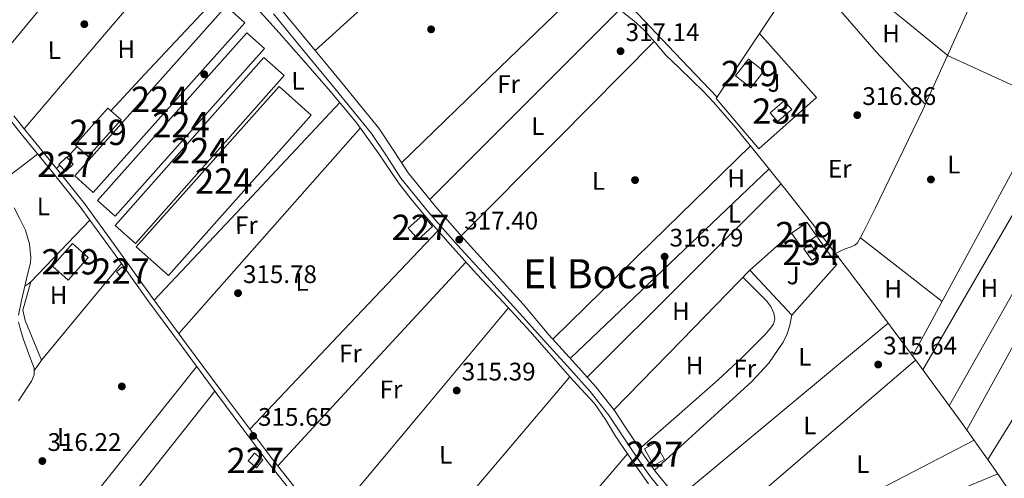
# Model space of a CAD drawing. Units: metres. Extents: x 573680 to 580614, y 4691809 to 4696511.
# Drawn here: x 575391 to 575780, y 4696015 to 4696196 of the extents above; entities that cross this region are included whole.
import ezdxf
from ezdxf.enums import TextEntityAlignment as Align

# ---------------------------------------------------------------- set-up
doc = ezdxf.new("R2010")
doc.units = ezdxf.units.M
doc.header["$MEASUREMENT"] = 0
doc.linetypes.add('DGN Style 3', pattern=[121.64348, 86.8882, -34.75528])
for name, color, linetype, lineweight in [('Nivel 13', 7, 'Continuous', 0), ('Nivel 15', 7, 'Continuous', 0), ('Nivel 16', 7, 'Continuous', 0), ('Nivel 17', 7, 'Continuous', 0), ('Nivel 21', 7, 'Continuous', 0), ('Nivel 26', 7, 'Continuous', 0), ('Nivel 36', 7, 'Continuous', 0), ('Nivel 37', 7, 'Continuous', 0), ('Nivel 41', 7, 'Continuous', 0), ('Nivel 45', 7, 'Continuous', 0), ('Nivel 48', 7, 'Continuous', 0), ('Nivel 52', 7, 'Continuous', 0), ('Nivel 7', 7, 'Continuous', 0)]:
    doc.layers.add(name, color=color, linetype=linetype, lineweight=lineweight)
doc.styles.add('Style-Arial', font='txt')
doc.styles.add('Style-Arial Narrow', font='txt')
doc.styles.add('Style-Times New Roman', font='txt')

# ---------------------------------------------------------------- blocks, each defined once
blk = doc.blocks.new('5PATER_4')
at = {"layer": 'Nivel 7', "linetype": 'Continuous', "lineweight": 0}
h = blk.add_hatch(color=51, dxfattribs=at)
edge = h.paths.add_edge_path()
edge.add_ellipse((0.004228025674819946, -0.002056095749139786), major_axis=(-1.093049073550475, -1.113350520110049), ratio=0.9994222409660319, start_angle=0, end_angle=360)
blk = doc.blocks.new('5PERFI_3')
at = {"layer": 'Nivel 17', "linetype": 'Continuous', "lineweight": 0}
h = blk.add_hatch(color=7, dxfattribs=at)
edge = h.paths.add_edge_path()
edge.add_arc((5.299597978591919e-05, 0.004435114562511444), 1.559999998731254, 315.1382052320711, 675.1382052320711)
blk = doc.blocks.new('5PATER_3')
at = {"layer": 'Nivel 7', "linetype": 'Continuous', "lineweight": 0}
h = blk.add_hatch(color=51, dxfattribs=at)
edge = h.paths.add_edge_path()
edge.add_ellipse((0.002102099359035492, 0.001674056053161621), major_axis=(-1.087196278330859, -1.119066497159124), ratio=0.9994222765909092, start_angle=0, end_angle=360)
blk = doc.blocks.new('5PERFI_5')
at = {"layer": 'Nivel 17', "linetype": 'Continuous', "lineweight": 0}
h = blk.add_hatch(color=7, dxfattribs=at)
edge = h.paths.add_edge_path()
edge.add_arc((-0.0003431960940361023, -0.002132944762706757), 1.559999999766158, 315.0000000018422, 675.0000000018422)

msp = doc.modelspace()

# ---------------------------------------------------------------- linework, layer by layer
at = {"layer": 'Nivel 13', "color": 4, "linetype": 'Continuous', "lineweight": 0, "flags": 128}
for points, elevation in [([(575794.1000000015, 4695987.960000001), (575793.3099999987, 4695991.48), (575791.7899999991, 4695995.100000001), (575789.8500000015, 4695998.460000001), (575776.7600000016, 4696017.789999999), (575763.2899999991, 4696036.789999999), (575747.3399999999, 4696058.460000001), (575731.2899999991, 4696080.059999999), (575718.2899999991, 4696097.32), (575713.5700000003, 4696103.5)], 315.7), ([(575608.7199999988, 4696054.809999999), (575572.7899999991, 4696012.420000002), (575538.879999999, 4695972.41)], 315.53)]:
    msp.add_lwpolyline(points, dxfattribs=dict(at, elevation=elevation))
at = {"layer": 'Nivel 13', "color": 4, "linetype": 'Continuous', "lineweight": 0}
for points in [[(575793.7699999996, 4696264.93, 316.05), (575779.8200000003, 4696232.359999999, 316.2), (575765.879999999, 4696199.800000001, 316.33), (575747.9699999988, 4696160.300000001, 316.35), (575729.1400000006, 4696121.210000001, 316.33), (575726.8200000003, 4696116.530000001, 316.33), (575724.4699999988, 4696111.859999999, 316.33), (575723.4100000001, 4696109.760000002, 316.33), (575722.2300000004, 4696107.699999999, 316.33), (575721.120000001, 4696106.760000002, 316.33), (575719.7300000004, 4696106.170000002, 316.33), (575717.3000000007, 4696105.399999999, 316.33), (575715.4400000013, 4696104.449999999, 316.05), (575713.5700000003, 4696103.5, 315.7)], [(575437.1999999993, 4696246.120000001, 317), (575409.1999999993, 4696212.039999999, 316.65), (575381.2100000009, 4696177.960000001, 316.3), (575377.6700000018, 4696173.940000001, 316.26), (575374.1000000015, 4696169.830000002, 316.24), (575373.0500000007, 4696167.940000001, 316.24), (575373, 4696167.710000001, 316.24)], [(575437.1999999993, 4696246.120000001, 317), (575439.9499999993, 4696245.48, 317), (575446.2899999991, 4696239.98, 317), (575454.8399999999, 4696232.550000001, 317), (575463, 4696224.739999998, 317), (575473.7100000009, 4696213.199999999, 316.97), (575484.25, 4696201.510000002, 316.88), (575493.8900000006, 4696190.640000001, 316.53), (575503.5100000016, 4696179.75, 316.24), (575514.1900000013, 4696167.469999999, 316.24), (575524.629999999, 4696154.98, 316.24), (575532.9600000009, 4696143.280000001, 316.24), (575541.0799999982, 4696131.43, 316.24), (575546, 4696125.010000002, 316.24), (575551.129999999, 4696118.760000002, 316.24), (575561.4100000001, 4696107.030000001, 316.24), (575571.8599999994, 4696095.460000001, 316.24), (575582.5199999996, 4696084.129999999, 316.01), (575593.0399999991, 4696072.68, 315.72), (575600.4699999988, 4696064.199999999, 315.63), (575607.8900000006, 4696055.719999999, 315.53), (575608.7199999988, 4696054.809999999, 315.53)], [(575629.5399999991, 4696198.800000001, 315.75), (575633.870000001, 4696195.330000002, 315.75), (575638.0599999987, 4696191.760000002, 315.75), (575642.3399999999, 4696186.800000001, 315.75), (575646.629999999, 4696181.84, 315.75)], [(575646.629999999, 4696181.84, 315.75), (575651.8099999987, 4696176.84, 315.72), (575656.9899999984, 4696171.830000002, 315.7), (575661.2800000012, 4696167.640000001, 315.7), (575665.4400000013, 4696163.32, 315.7), (575674.2100000009, 4696153.190000001, 315.7), (575682.6499999985, 4696142.780000001, 315.7), (575694, 4696128.690000001, 315.7), (575705.1799999997, 4696114.489999998, 315.7), (575713.5700000003, 4696103.5, 315.7)], [(575389.2699999996, 4696121.510000002, 315.98), (575391.5100000016, 4696117.140000001, 315.98), (575393.75, 4696112.68, 315.98), (575395.3200000003, 4696107.379999999, 315.98), (575395.8599999994, 4696101.93, 315.98), (575395.7300000004, 4696099.82, 315.98), (575394.620000001, 4696095.210000001, 315.98), (575393.4899999984, 4696090.600000001, 315.98), (575392.1999999993, 4696084.879999999, 315.98), (575391.0599999987, 4696079.149999999, 315.98)], [(575391.0399999991, 4696076.48, 315.98), (575391.6400000006, 4696073.830000002, 315.98), (575393.0300000012, 4696069.48, 315.98), (575394.5199999996, 4696065.190000001, 315.98), (575395.9299999997, 4696061.699999999, 315.98), (575397.2699999996, 4696058.219999999, 315.98), (575397.25, 4696055.59, 315.98), (575396.120000001, 4696053.030000001, 315.98), (575390.9899999984, 4696045.300000001, 315.98)], [(575608.7199999988, 4696054.809999999, 315.53), (575613.1400000006, 4696049.960000001, 315.53), (575618.3900000006, 4696044.199999999, 315.53), (575622.7800000012, 4696037.98, 315.53), (575626.7100000009, 4696031.399999999, 315.53), (575627.6400000006, 4696029.989999998, 315.53), (575628.5599999987, 4696028.580000002, 315.53), (575634.120000001, 4696020.559999999, 315.55), (575639.6700000018, 4696012.539999999, 315.56)]]:
    msp.add_polyline3d(points, dxfattribs=at)
at = {"layer": 'Nivel 15', "color": 7, "linetype": 'Continuous', "lineweight": 0, "extrusion": (0.001482683401949618, 0.001659788004326447, 0.9999975233737883), "elevation": 8965.70791728948, "flags": 128}
msp.add_lwpolyline([(575412.1060834117, 4696125.707509458), (575471.9262993671, 4696192.777585216), (575479.236291334, 4696186.247576222), (575419.4160605483, 4696119.187483851), (575412.1060834117, 4696125.707509458)], dxfattribs=at)
at = {"layer": 'Nivel 15', "color": 7, "linetype": 'Continuous', "lineweight": 0, "extrusion": (-0.0004499229411487138, -0.0005058907383513811, 0.9999997708219278), "elevation": -2316.781570348744, "flags": 128}
msp.add_lwpolyline([(575422.314761959, 4696123.818890475), (575481.2147829905, 4696190.038898952), (575488.1747822873, 4696183.848898157), (575429.2647612579, 4696117.638889685), (575422.314761959, 4696123.818890475)], dxfattribs=at)
at = {"layer": 'Nivel 15', "color": 7, "linetype": 'Continuous', "lineweight": 0, "elevation": 317.84, "flags": 128}
msp.add_lwpolyline([(575429.1999999993, 4696114.539999999), (575487.9100000001, 4696180.859999999), (575495.9600000009, 4696173.739999998), (575437.2600000016, 4696107.41), (575429.1999999993, 4696114.539999999)], dxfattribs=at)
at = {"layer": 'Nivel 15', "color": 51, "linetype": 'Continuous', "lineweight": 13, "flags": 128}
for points, elevation in [([(575674.1000000015, 4696173.620000001), (575679.2399999984, 4696180.219999999), (575685.2399999984, 4696175.539999999), (575680.1000000015, 4696168.949999999), (575674.1000000015, 4696173.620000001)], 321.19), ([(575404.4200000018, 4696098.489999998), (575412.2800000012, 4696107.420000002), (575418.5, 4696101.949999999), (575410.6400000006, 4696093.02), (575404.4200000018, 4696098.489999998)], 318.48)]:
    msp.add_lwpolyline(points, dxfattribs=dict(at, elevation=elevation))
at = {"layer": 'Nivel 15', "color": 7, "linetype": 'Continuous', "lineweight": 0, "extrusion": (0.002168379825742019, -0.002875215867997721, 0.9999935156102984), "elevation": -11936.65370414996, "flags": 128}
msp.add_lwpolyline([(575435.477839917, 4696091.180562925), (575491.8475772887, 4696154.560824901), (575504.5376775563, 4696143.270778175), (575448.1779401638, 4696079.890516255), (575435.477839917, 4696091.180562925)], dxfattribs=at)
at = {"layer": 'Nivel 15', "color": 4, "linetype": 'Continuous', "lineweight": 0, "flags": 128}
for points, elevation in [([(575687.8000000007, 4696159.100000001), (575693.3399999999, 4696163.800000001), (575696.25, 4696160.379999999), (575690.6999999993, 4696155.670000002), (575687.8000000007, 4696159.100000001)], 319.46), ([(575701.0399999991, 4696105.34), (575704.2899999991, 4696100.710000001), (575706.8599999994, 4696102.52), (575703.620000001, 4696107.149999999), (575701.0399999991, 4696105.34)], 317.93)]:
    msp.add_lwpolyline(points, dxfattribs=dict(at, elevation=elevation))
at = {"layer": 'Nivel 15', "color": 51, "linetype": 'Continuous', "lineweight": 13, "extrusion": (0.002059009462330531, 0.002303600219194848, 0.9999952269416411), "elevation": 12322.00399898006, "flags": 128}
msp.add_lwpolyline([(575411.5230575502, 4696130.485227283), (575424.4531536847, 4696144.965265755), (575429.633142706, 4696140.33525347), (575416.6930465922, 4696125.85521505), (575411.5230575502, 4696130.485227283)], dxfattribs=at)
at = {"layer": 'Nivel 15', "color": 1, "linetype": 'Continuous', "lineweight": 0, "extrusion": (0.01189479503794801, 0.01526446111235874, 0.9998127375053563), "elevation": 78846.98285877256, "flags": 128}
msp.add_lwpolyline([(575362.4220611863, 4695482.107688887), (575365.412801303, 4695485.018027967), (575368.0624948218, 4695482.297711028), (575365.0717547052, 4695479.387371948), (575362.4220611863, 4695482.107688887)], dxfattribs=at)
at = {"layer": 'Nivel 15', "color": 1, "linetype": 'Continuous', "lineweight": 0, "flags": 128}
for points, elevation in [([(575544.8500000015, 4696113.510000002), (575550.5799999982, 4696118.59), (575554.5199999996, 4696114.149999999), (575548.7899999991, 4696109.07), (575544.8500000015, 4696113.510000002)], 318.41), ([(575429.6999999993, 4696096.32), (575431.8999999985, 4696098.300000001), (575433.2800000012, 4696096.760000002), (575431.0799999982, 4696094.780000001), (575429.6999999993, 4696096.32)], 317.77), ([(575641.8399999999, 4696019.77), (575638.1600000001, 4696026.350000001), (575642.4200000018, 4696028.73), (575646.1000000015, 4696022.149999999), (575641.8399999999, 4696019.77)], 318.57), ([(575481.6700000018, 4696021.559999999), (575484.1400000006, 4696024.609999999), (575487.4299999997, 4696021.949999999), (575484.9600000009, 4696018.899999999), (575481.6700000018, 4696021.559999999)], 317.9)]:
    msp.add_lwpolyline(points, dxfattribs=dict(at, elevation=elevation))
at = {"layer": 'Nivel 15', "color": 51, "linetype": 'Continuous', "lineweight": 13, "extrusion": (0.007650554727357083, 0.005330895007762938, 0.9999565243403234), "elevation": 29758.70892939417, "flags": 128}
msp.add_lwpolyline([(575676.9441751838, 4696019.566700071), (575683.1045304462, 4696023.856761031), (575686.8044221625, 4696018.546685576), (575680.6440668963, 4696014.256624617), (575676.9441751838, 4696019.566700071)], dxfattribs=at)
at = {"layer": 'Nivel 16', "color": 1, "linetype": 'Continuous', "lineweight": 13, "extrusion": (-0.001217712087686603, -0.001834324259476953, 0.9999975762129539), "elevation": -8997.153603450757, "flags": 128}
msp.add_lwpolyline([(575683.4806567393, 4696181.837037846), (575696.0407083146, 4696200.757069677)], dxfattribs=at)
at = {"layer": 'Nivel 16', "color": 1, "linetype": 'Continuous', "lineweight": 13}
for points in [[(575683.5199999996, 4696190.440000001, 318.2), (575706.1000000015, 4696165.18, 318.05), (575683.25, 4696144.82, 318.05), (575666.4200000018, 4696164.66, 318.25), (575683.5199999996, 4696190.440000001, 318.2)], [(575431.629999999, 4696099.559999999, 316.13), (575400.129999999, 4696061.370000001, 316.56), (575393.6000000015, 4696077.050000001, 316.24), (575392.7699999996, 4696081.080000002, 316.3), (575395.8399999999, 4696092.280000001, 316.36), (575419.2100000009, 4696116.670000002, 316.16), (575431.629999999, 4696099.559999999, 316.13)], [(575706.1000000015, 4696110.460000001, 319.78), (575714.1000000015, 4696099.129999999, 317.22), (575696.3000000007, 4696079.16, 316.58), (575679.7899999991, 4696096.890000001, 316.9), (575696.2399999984, 4696111.48, 319.85)]]:
    msp.add_polyline3d(points, dxfattribs=at)
at = {"layer": 'Nivel 21', "color": 7, "linetype": 'Continuous', "lineweight": 0}
for points in [[(575491.6499999985, 4696198.109999999, 316.29), (575503.5599999987, 4696183.739999998, 316.32), (575515.3900000006, 4696169.309999999, 316.42), (575522.9299999997, 4696160.100000001, 316.53), (575530.4299999997, 4696150.879999999, 316.61), (575536.25, 4696142.100000001, 316.62), (575542.0199999996, 4696133.280000001, 316.61), (575552.9200000018, 4696119.850000001, 316.67), (575564.2899999991, 4696106.84, 316.55), (575576, 4696094.010000002, 316.2), (575587.7100000009, 4696081.18, 315.84), (575598.3299999982, 4696069.449999999, 316.31), (575608.9499999993, 4696057.719999999, 316.77), (575616.7199999988, 4696048.98, 316.78), (575623.9899999984, 4696039.800000001, 316.58), (575627.9400000013, 4696033.91, 316.55), (575631.8000000007, 4696027.960000001, 316.52), (575635.8900000006, 4696021.870000001, 316.49), (575640.120000001, 4696015.870000001, 316.45), (575647.120000001, 4696007.18, 316.41)], [(575419.2100000009, 4696116.670000002, 316.16), (575415.3599999994, 4696121.949999999, 316.16), (575403.8399999999, 4696136.460000001, 316.2), (575392.129999999, 4696150.809999999, 316.23), (575387.5199999996, 4696156.539999999, 316.23), (575382.7800000012, 4696162.210000001, 316.23), (575381.0300000012, 4696163.640000001, 316.26), (575378.9100000001, 4696164.57, 316.34), (575374.2699999996, 4696165.469999999, 316.42), (575370.9499999993, 4696165.809999999, 316.27), (575367.620000001, 4696165.920000002, 316.1), (575363.3299999982, 4696165.780000001, 316), (575359.0399999991, 4696165.66, 315.91), (575351.7399999984, 4696165.670000002, 315.78), (575344.4499999993, 4696166.050000001, 315.72), (575331.6900000013, 4696167.91, 315.78), (575319.1700000018, 4696170.91, 315.84), (575313.120000001, 4696172.609999999, 315.84), (575307.0700000003, 4696174.300000001, 315.84), (575305.0199999996, 4696174.460000001, 315.94), (575302.9800000004, 4696174.620000001, 316.04), (575302.3399999999, 4696173.66, 316.55), (575301.3000000007, 4696171.859999999, 316.77)], [(575431.629999999, 4696099.559999999, 316.12), (575442.1099999994, 4696084.890000001, 316.1), (575455.6999999993, 4696066.449999999, 316.02), (575469.3099999987, 4696048.030000001, 315.97), (575479.1600000001, 4696034.82, 316), (575489.0899999999, 4696021.66, 316.04), (575498.6900000013, 4696009.559999999, 316.07), (575509.0599999987, 4695998.109999999, 316.1), (575518.8299999982, 4695988.870000001, 316.04), (575528.6400000006, 4695979.68, 316.04), (575534.3000000007, 4695974.010000002, 316.13), (575539.9699999988, 4695968.350000001, 316.23)]]:
    msp.add_polyline3d(points, dxfattribs=at)
at = {"layer": 'Nivel 21', "color": 7, "linetype": 'DGN Style 3', "lineweight": 0}
for points in [[(575649.2899999991, 4696008.969999999, 316.41), (575642.3599999994, 4696017.559999999, 316.45), (575638.2100000009, 4696023.460000001, 316.49), (575634.1400000006, 4696029.510000002, 316.52), (575630.2899999991, 4696035.460000001, 316.55), (575626.2600000016, 4696041.460000001, 316.58), (575618.879999999, 4696050.780000001, 316.78), (575611.0399999991, 4696059.600000001, 316.77), (575600.4200000018, 4696071.34, 316.31), (575590.3099999987, 4696083.550000001, 315.84), (575578.6000000015, 4696096.379999999, 316.2), (575566.9100000001, 4696109.190000001, 316.55), (575555.6099999994, 4696122.120000001, 316.67), (575544.8599999994, 4696135.350000001, 316.61), (575539.1900000013, 4696144.030000001, 316.62), (575533.2699999996, 4696152.960000001, 316.61), (575525.6499999985, 4696162.330000002, 316.53), (575518.1099999994, 4696171.539999999, 316.42), (575506.2699999996, 4696185.98, 316.32), (575494.2899999991, 4696200.43, 316.29)], [(575500.2899999991, 4696010.920000002, 316.07), (575490.75, 4696022.949999999, 316.04), (575480.8500000015, 4696036.080000002, 316), (575471, 4696049.280000001, 315.97), (575457.3900000006, 4696067.699999999, 316.02), (575443.8099999987, 4696086.129999999, 316.1), (575430.5300000012, 4696104.719999999, 316.13), (575417.0300000012, 4696123.219999999, 316.16), (575405.4800000004, 4696137.77, 316.2), (575393.7600000016, 4696152.140000001, 316.23), (575389.1499999985, 4696157.870000001, 316.23)]]:
    msp.add_polyline3d(points, dxfattribs=at)
at = {"layer": 'Nivel 36', "color": 92, "linetype": 'Continuous', "lineweight": 0, "extrusion": (0.02278805648880458, -0.01548738119822797, 0.9996203506857411), "elevation": -59298.91277822346, "flags": 128}
msp.add_lwpolyline([(4207828.71438634, 2162876.328951724), (4207740.832193621, 2162861.743678341), (4207653.825254474, 2162847.293746293), (4207600.147995796, 2162858.443223832), (4207547.196076285, 2162869.433090433)], dxfattribs=at)
at = {"layer": 'Nivel 36', "color": 92, "linetype": 'Continuous', "lineweight": 0, "extrusion": (0.002107826102843052, 0.001915191682669806, 0.9999959445467461), "elevation": 10523.49175955864, "flags": 128}
msp.add_lwpolyline([(575589.3552423604, 4696247.718326479), (575547.7749974765, 4696209.938257191), (575506.1947525926, 4696172.1581879)], dxfattribs=at)
at = {"layer": 'Nivel 36', "color": 92, "linetype": 'Continuous', "lineweight": 0, "extrusion": (-0.2864236032237167, 0.2820015306857983, 0.9156618678350704), "elevation": 1159832.998271273, "flags": 128}
msp.add_lwpolyline([(-3750173.859285127, -2641373.34546396), (-3750146.132787101, -2641374.338291343), (-3750112.599742875, -2641375.186491575), (-3750087.290461566, -2641375.021373158), (-3750061.986325841, -2641374.589401539)], dxfattribs=at)
at = {"layer": 'Nivel 36', "color": 92, "linetype": 'Continuous', "lineweight": 0, "extrusion": (-0.6073629379419002, 0.5120747242626932, 0.6073629379422737), "elevation": 2055500.69389266, "flags": 128}
msp.add_lwpolyline([(-3961249.373003982, -1571097.9894206), (-3961299.563440282, -1571097.498499176), (-3961349.747430727, -1571097.02016548)], dxfattribs=at)
at = {"layer": 'Nivel 36', "color": 92, "linetype": 'Continuous', "lineweight": 0, "extrusion": (-0.003509982898220745, -0.006492276805923338, 0.999972764810087), "elevation": -32193.30088591224, "flags": 128}
msp.add_lwpolyline([(575741.5413873941, 4695952.939627711), (575782.783379782, 4696029.221235346), (575824.0253721662, 4696105.502842989)], dxfattribs=at)
at = {"layer": 'Nivel 36', "color": 92, "linetype": 'Continuous', "lineweight": 0, "extrusion": (-0.4330932925721754, 0.3965721349950533, 0.8094200032581709), "elevation": 1613408.509670156, "flags": 128}
msp.add_lwpolyline([(-3852107.748940207, -2223333.855781674), (-3852127.247180179, -2223333.617374299), (-3852178.057711117, -2223332.97026857)], dxfattribs=at)
at = {"layer": 'Nivel 36', "color": 92, "linetype": 'Continuous', "lineweight": 0, "extrusion": (-0.06302831675079601, -0.1263933930099573, 0.9899758287407788), "elevation": -629542.2155866933, "flags": 128}
msp.add_lwpolyline([(-1580509.69455005, 4414917.6949719), (-1580489.127600444, 4414913.064189274), (-1580468.261108508, 4414908.348971579), (-1580446.324531125, 4414909.048307806), (-1580424.083829595, 4414909.765032228)], dxfattribs=at)
at = {"layer": 'Nivel 36', "color": 92, "linetype": 'Continuous', "lineweight": 0, "extrusion": (0.02087427102847987, -0.007531596337063212, 0.999753739610733), "elevation": -23034.98833511716, "flags": 128}
msp.add_lwpolyline([(4612853.864543267, 1052062.992080033), (4612839.412046429, 1052037.306503631), (4612826.561747417, 1052012.071551371)], dxfattribs=at)
at = {"layer": 'Nivel 36', "color": 92, "linetype": 'Continuous', "lineweight": 0, "extrusion": (0.7816371699774146, -0.4570029346904342, 0.424489872899259), "elevation": -1695952.079331399, "flags": 128}
msp.add_lwpolyline([(4344587.673762195, 795454.1449690554), (4344673.241602361, 795454.85181343), (4344755.171510655, 795455.5144800311)], dxfattribs=at)
at = {"layer": 'Nivel 36', "color": 92, "linetype": 'Continuous', "lineweight": 0, "extrusion": (-0.404000898405784, 0.4124810033777021, 0.8164819017834035), "elevation": 1704796.70568458, "flags": 128}
msp.add_lwpolyline([(-3697178.055040538, -2410268.144301707), (-3697231.155455209, -2410268.871736892), (-3697284.256016754, -2410269.581852188)], dxfattribs=at)
at = {"layer": 'Nivel 36', "color": 92, "linetype": 'Continuous', "lineweight": 0, "extrusion": (-0.6000813876721324, -0.5289656475981165, 0.6000813876722), "elevation": -2829366.027103388, "flags": 128}
msp.add_lwpolyline([(-3142255.387331164, 2122869.083799848), (-3142230.952324864, 2122870.621417182), (-3142206.510705989, 2122872.17153547)], dxfattribs=at)
at = {"layer": 'Nivel 36', "color": 92, "linetype": 'Continuous', "lineweight": 0, "extrusion": (0.6550885734991888, -0.3764544085824348, 0.6550885734995285), "elevation": -1390466.66077296, "flags": 128}
msp.add_lwpolyline([(4358668.150748469, 1205999.961129274), (4358582.34335408, 1205999.12730192), (4358496.540942196, 1205998.28023921)], dxfattribs=at)
at = {"layer": 'Nivel 36', "color": 92, "linetype": 'Continuous', "lineweight": 0, "extrusion": (-0.7098357154557935, 0.7043458800694385, 0.005489835386424852), "elevation": 2899130.610094125, "flags": 128}
msp.add_lwpolyline([(-3739028.809529342, -15600.23489715522), (-3738974.743728735, -15599.82489097672), (-3738920.663786106, -15599.42488494892)], dxfattribs=at)
at = {"layer": 'Nivel 36', "color": 92, "linetype": 'Continuous', "lineweight": 0, "extrusion": (-0.8757130768305448, 0.4828318621093478, 5.890296440152721e-13), "elevation": 1763189.559870156, "flags": 128}
msp.add_lwpolyline([(-4390376.155476894, 315.6999989614291), (-4390462.313834004, 316.3399989614291), (-4390548.472191118, 316.9699989614291)], dxfattribs=at)
at = {"layer": 'Nivel 36', "color": 92, "linetype": 'Continuous', "lineweight": 0, "extrusion": (-0.005194001561731889, -0.005194001561736961, 0.9999730219838701), "elevation": -27066.02423919516, "flags": 128}
msp.add_lwpolyline([(575857.4181200713, 4696089.924195454), (575812.4655580297, 4696017.433217626), (575767.5229958557, 4695944.93223967)], dxfattribs=at)
at = {"layer": 'Nivel 36', "color": 92, "linetype": 'Continuous', "lineweight": 0, "extrusion": (-3.543815613558161e-16, -0.001792570743509635, 0.9999983933437742), "elevation": -8101.965105824384, "flags": 128}
msp.add_lwpolyline([(575444.6400000006, 4696078.031637393), (575481.2399999984, 4696117.081700131), (575517.8300000019, 4696156.131762877)], dxfattribs=at)
at = {"layer": 'Nivel 36', "color": 92, "linetype": 'Continuous', "lineweight": 0, "extrusion": (-0.001308213355018233, -0.001308213355019257, 0.9999982885763533), "elevation": -6580.241503969526, "flags": 128}
msp.add_lwpolyline([(575525.8912247345, 4696148.510188267), (575490.0711245649, 4696107.890153509), (575454.2410244048, 4696067.28011876)], dxfattribs=at)
at = {"layer": 'Nivel 36', "color": 92, "linetype": 'Continuous', "lineweight": 0, "extrusion": (-0.004567265518000381, -0.004868036661868699, 0.9999777209041943), "elevation": -25172.80587507228, "flags": 128}
msp.add_lwpolyline([(575405.5226931572, 4696074.441459477), (575409.6228330843, 4696078.811511256)], dxfattribs=at)
at = {"layer": 'Nivel 36', "color": 92, "linetype": 'Continuous', "lineweight": 0, "extrusion": (0.004454743166472493, 0.004349845195826096, 0.9999806168671938), "elevation": 23307.70872200753, "flags": 128}
msp.add_lwpolyline([(575594.7791245505, 4696012.742273673), (575633.8502515033, 4696050.8926346), (575672.921378456, 4696089.042995524)], dxfattribs=at)
at = {"layer": 'Nivel 36', "color": 92, "linetype": 'Continuous', "lineweight": 0, "extrusion": (0.5898821631170861, -0.7838472844515242, 0.1939651213344263), "elevation": -3341580.054987382, "flags": 128}
msp.add_lwpolyline([(3283537.916569106, 661019.766688581), (3283546.682619363, 661019.8890116893), (3283555.434666377, 661020.0011412058)], dxfattribs=at)
at = {"layer": 'Nivel 36', "color": 92, "linetype": 'Continuous', "lineweight": 0, "extrusion": (-0.007986193378921268, -0.008459950613264057, 0.9999323226853584), "elevation": -44008.22281237383, "flags": 128}
msp.add_lwpolyline([(575390.234145388, 4695932.771364288), (575391.4142674841, 4695934.021409022)], dxfattribs=at)
at = {"layer": 'Nivel 36', "color": 92, "linetype": 'Continuous', "lineweight": 0, "extrusion": (4.200067815174112e-15, 0.01307252214397897, 0.999914550931626), "elevation": 61706.02755521484, "flags": 128}
msp.add_lwpolyline([(575687.3299999982, 4695731.562475719), (575648.1000000015, 4695694.079272814), (575608.8599999994, 4695656.596069906)], dxfattribs=at)
at = {"layer": 'Nivel 36', "color": 92, "linetype": 'Continuous', "lineweight": 0, "extrusion": (0.00706399297487847, 0.007047397846511489, 0.9999502158541913), "elevation": 37477.87308161205, "flags": 128}
msp.add_lwpolyline([(575598.8597154431, 4695907.122996427), (575637.1725741997, 4695945.343945578), (575675.4854329564, 4695983.564894725)], dxfattribs=at)
at = {"layer": 'Nivel 36', "color": 92, "linetype": 'Continuous', "lineweight": 0, "extrusion": (-0.5995930045595352, 0.5659011525362314, 0.5659011525358771), "elevation": 2312614.731341222, "flags": 128}
msp.add_lwpolyline([(-3810161.096407376, -1586947.274127985), (-3810215.097306438, -1586947.140709441), (-3810269.090933058, -1586946.995161938)], dxfattribs=at)
at = {"layer": 'Nivel 36', "color": 92, "linetype": 'Continuous', "lineweight": 0, "extrusion": (0.605408469072474, 0.7771622823986711, 0.1717538133265508), "elevation": 3998241.438402302, "flags": 128}
msp.add_lwpolyline([(2431770.430989567, -696750.6664434401), (2431749.990299949, -696750.8999128183), (2431729.535576075, -696751.1232313532)], dxfattribs=at)
at = {"layer": 'Nivel 36', "color": 92, "linetype": 'Continuous', "lineweight": 0, "extrusion": (-0.7348454506564358, 0.6782345933742541, 5.022501480589192e-13), "elevation": 2762104.278837015, "flags": 128}
msp.add_lwpolyline([(-3841277.706848614, 316.2399986127327), (-3841222.947034881, 316.1399986127327), (-3841168.187221151, 316.0499986127327)], dxfattribs=at)
at = {"layer": 'Nivel 36', "color": 92, "linetype": 'Continuous', "lineweight": 0, "extrusion": (0.7159702951291672, -0.6978967572066869, 0.01807353792271881), "elevation": -2865215.434409041, "flags": 128}
msp.add_lwpolyline([(3764645.851142421, 52109.99144229887), (3764607.353067253, 52109.83141616019), (3764568.840851102, 52109.68139165526)], dxfattribs=at)
at = {"layer": 'Nivel 36', "color": 92, "linetype": 'Continuous', "lineweight": 0, "extrusion": (-3.403925532577192e-16, -0.2206172472838649, 0.9753604616760361), "elevation": -1035730.386768954, "flags": 128}
msp.add_lwpolyline([(575395.8399999924, 4580452.528766422), (575394.6699999943, 4580451.667546356), (575393.4899999909, 4580450.806326291)], dxfattribs=at)
at = {"layer": 'Nivel 36', "color": 92, "linetype": 'Continuous', "lineweight": 0, "extrusion": (0.0006940070296763867, 0.0008304657958490433, 0.9999994143402309), "elevation": 4615.354963020759, "flags": 128}
msp.add_lwpolyline([(575513.0420412757, 4695994.686457247), (575548.5920743532, 4696037.226471912), (575584.1421074346, 4696079.766486585)], dxfattribs=at)
at = {"layer": 'Nivel 36', "color": 92, "linetype": 'Continuous', "lineweight": 0, "extrusion": (0.004968251278275054, 0.004143198719427934, 0.9999790749728754), "elevation": 22632.86220178991, "flags": 128}
msp.add_lwpolyline([(575642.503317073, 4695953.273318764), (575684.0545431636, 4695987.923616171), (575725.6057692543, 4696022.573913574)], dxfattribs=at)
at = {"layer": 'Nivel 36', "color": 92, "linetype": 'Continuous', "lineweight": 0, "extrusion": (-5.403445629800177e-18, -0.0002289901474196788, 0.9999999737817559), "elevation": -759.3512051884478, "flags": 128}
msp.add_lwpolyline([(575391.8599999994, 4695971.409236182), (575426.6099999994, 4696015.079237327), (575461.3500000015, 4696058.749238472)], dxfattribs=at)
at = {"layer": 'Nivel 36', "color": 92, "linetype": 'Continuous', "lineweight": 0, "extrusion": (0.3857761230684991, -0.3857761230684725, 0.8380653708037916), "elevation": -1589387.419671928, "flags": 128}
msp.add_lwpolyline([(3727486.17341391, 2442083.589441046), (3727483.705611244, 2442083.057886722), (3727481.223666441, 2442082.526332397)], dxfattribs=at)
at = {"layer": 'Nivel 36', "color": 92, "linetype": 'Continuous', "lineweight": 0, "extrusion": (0.6519707932915565, -0.7582440798943164, 3.057075128511649e-13), "elevation": -3185391.776560128, "flags": 128}
msp.add_lwpolyline([(3498250.238733172, 315.7000009737982), (3498196.509332467, 316.0500009737982), (3498142.779931761, 316.3900009737982)], dxfattribs=at)
at = {"layer": 'Nivel 36', "color": 92, "linetype": 'Continuous', "lineweight": 0, "elevation": 315.98, "flags": 128}
msp.add_lwpolyline([(575468.5100000016, 4696049.109999999), (575434.3099999987, 4696006.010000002), (575400.1000000015, 4695962.91)], dxfattribs=at)
at = {"layer": 'Nivel 36', "color": 92, "linetype": 'Continuous', "lineweight": 0, "extrusion": (0.4605807515869055, -0.8876178069798066, 2.346260930960027e-15), "elevation": -3903091.863422795, "flags": 128}
msp.add_lwpolyline([(2673854.574913908, 316.3900000091576), (2673908.832500476, 316.0500000091577), (2673963.090087041, 315.7000000091576)], dxfattribs=at)
at = {"layer": 'Nivel 36', "color": 92, "linetype": 'Continuous', "lineweight": 0, "extrusion": (-5.873301884042952e-15, 0.006436181051452305, 0.9999792875722343), "elevation": 30539.99678919666, "flags": 128}
msp.add_lwpolyline([(575581.2199999988, 4695866.071838163), (575606.3299999982, 4695895.592449609), (575631.4499999993, 4695925.113061052)], dxfattribs=at)
at = {"layer": 'Nivel 36', "color": 92, "linetype": 'Continuous', "lineweight": 0, "extrusion": (0.343953986321719, -0.8132817112707417, 0.4693277249491367), "elevation": -3620995.188717032, "flags": 128}
msp.add_lwpolyline([(2359486.117024649, 1924918.261312176), (2359430.301070884, 1924918.657677368), (2359374.472011749, 1924919.04271784)], dxfattribs=at)
at = {"layer": 'Nivel 36', "color": 92, "linetype": 'Continuous', "lineweight": 0}
for points in [[(575636.2300000004, 4696026.420000002, 316.5), (575651.7699999996, 4696040.050000001, 316.61), (575667.3099999987, 4696053.690000001, 316.71), (575676.5500000007, 4696062.34, 316.72), (575685.5500000007, 4696071.289999999, 316.65), (575687.3999999985, 4696073.330000002, 316.54), (575689.0100000016, 4696075.580000002, 316.45), (575689.6099999994, 4696077.73, 316.45), (575689.1999999993, 4696079.93, 316.45), (575687.9600000009, 4696082.510000002, 316.44), (575686.2600000016, 4696084.800000001, 316.45), (575681.6600000001, 4696089.440000001, 316.64), (575677.0500000007, 4696094.080000002, 316.89)], [(575642.0899999999, 4696017.960000001, 316.46), (575661.2899999991, 4696035.469999999, 316.39), (575680.5, 4696052.989999998, 316.33), (575687.2399999984, 4696060.23, 316.27), (575692.9100000001, 4696068.539999999, 316.2), (575694.5199999996, 4696071.800000001, 315.92), (575695.5399999991, 4696075.199999999, 315.94), (575695.9200000018, 4696077.18, 316.26), (575696.3000000007, 4696079.16, 316.58)]]:
    msp.add_polyline3d(points, dxfattribs=at)
at = {"layer": 'Nivel 52', "color": 7, "linetype": 'Continuous', "lineweight": 0}
for points in [[(575413.2100000009, 4696134.120000001, 317.96), (575420.5199999996, 4696127.600000001, 317.97), (575480.3399999999, 4696194.66, 317.77), (575473.0300000012, 4696201.190000001, 317.77)], [(575422.2300000004, 4696124.390000001, 317.84), (575429.1799999997, 4696118.210000001, 317.84), (575488.0899999999, 4696184.420000002, 317.9), (575481.129999999, 4696190.609999999, 317.9)], [(575429.1999999993, 4696114.539999999, 317.84), (575437.2600000016, 4696107.41, 317.84), (575495.9600000009, 4696173.739999998, 317.84), (575487.9100000001, 4696180.859999999, 317.84)], [(575437.5199999996, 4696106.09, 317.9), (575450.2199999988, 4696094.800000001, 317.84), (575506.5799999982, 4696158.18, 317.9), (575493.8900000006, 4696169.469999999, 317.96)]]:
    msp.add_3dface(points, dxfattribs=at)
at = {"layer": 'Nivel 52', "color": 1, "linetype": 'Continuous', "lineweight": 13}
for points in [[(575674.1000000015, 4696173.620000001, 321.19), (575680.1000000015, 4696168.949999999, 321.19), (575685.2399999984, 4696175.539999999, 321.19), (575679.2399999984, 4696180.219999999, 321.19)], [(575413.3999999985, 4696146.41, 319.18), (575418.5700000003, 4696141.780000001, 319.18), (575431.5100000016, 4696156.260000002, 319.12), (575426.3299999982, 4696160.890000001, 319.12)], [(575696.2399999984, 4696111.48, 319.85), (575699.9400000013, 4696106.170000002, 319.85), (575706.1000000015, 4696110.460000001, 319.78), (575702.3999999985, 4696115.77, 319.78)], [(575404.4200000018, 4696098.489999998, 318.48), (575410.6400000006, 4696093.02, 318.48), (575418.5, 4696101.949999999, 318.48), (575412.2800000012, 4696107.420000002, 318.48)]]:
    msp.add_3dface(points, dxfattribs=at)
at = {"layer": 'Nivel 52', "color": 1, "linetype": 'Continuous', "lineweight": 0}
for points in [[(575687.8000000007, 4696159.100000001, 319.46), (575690.6999999993, 4696155.670000002, 319.46), (575696.25, 4696160.379999999, 319.46), (575693.3399999999, 4696163.800000001, 319.46)], [(575406.9299999997, 4696138.600000001, 318.67), (575409.5799999982, 4696135.879999999, 318.68), (575412.5700000003, 4696138.789999999, 318.6), (575409.9200000018, 4696141.510000002, 318.59)], [(575544.8500000015, 4696113.510000002, 318.41), (575548.7899999991, 4696109.07, 318.41), (575554.5199999996, 4696114.149999999, 318.41), (575550.5799999982, 4696118.59, 318.41)], [(575701.0399999991, 4696105.34, 317.93), (575704.2899999991, 4696100.710000001, 317.93), (575706.8599999994, 4696102.52, 317.93), (575703.620000001, 4696107.149999999, 317.93)], [(575429.6999999993, 4696096.32, 317.77), (575431.0799999982, 4696094.780000001, 317.77), (575433.2800000012, 4696096.760000002, 317.77), (575431.8999999985, 4696098.300000001, 317.77)], [(575641.8399999999, 4696019.77, 318.57), (575646.1000000015, 4696022.149999999, 318.57), (575642.4200000018, 4696028.73, 318.57), (575638.1600000001, 4696026.350000001, 318.57)], [(575481.6700000018, 4696021.559999999, 317.9), (575484.9600000009, 4696018.899999999, 317.9), (575487.4299999997, 4696021.949999999, 317.9), (575484.1400000006, 4696024.609999999, 317.9)]]:
    msp.add_3dface(points, dxfattribs=at)

# ---------------------------------------------------------------- block references
at = {"layer": 'Nivel 17', "color": 7, "linetype": 'Continuous', "lineweight": 0}
for name, p in [('5PERFI_5', (575464.3500000015, 4696174.27, 315.84)), ('5PERFI_3', (575634.4200000018, 4696132.48, 316.83)), ('5PERFI_3', (575751.2199999988, 4696132.73, 316.45)), ('5PERFI_5', (575431.8299999982, 4696051.010000002, 315.65))]:
    msp.add_blockref(name, p, dxfattribs=at)
at = {"layer": 'Nivel 7', "color": 51, "linetype": 'Continuous', "lineweight": 0}
for name, p in [('5PATER_3', (575417.0100000016, 4696194.080000002, 315.9)), ('5PATER_3', (575553.9100000001, 4696192.030000001, 316.48)), ('5PATER_4', (575628.6999999993, 4696183.41, 317.14)), ('5PATER_4', (575722.1400000006, 4696158.16, 316.86)), ('5PATER_4', (575565.0199999996, 4696108.98, 317.4)), ('5PATER_4', (575646.0799999982, 4696102.260000002, 316.79)), ('5PATER_3', (575477.6799999997, 4696087.84, 315.78)), ('5PATER_4', (575730.3999999985, 4696059.640000001, 315.64)), ('5PATER_3', (575564.0199999996, 4696049.370000001, 315.39)), ('5PATER_3', (575483.6400000006, 4696031.449999999, 315.65)), ('5PATER_3', (575400.4400000013, 4696021.530000001, 316.22))]:
    msp.add_blockref(name, p, dxfattribs=at)

# ---------------------------------------------------------------- texts
at = {"layer": 'Nivel 26', "color": 92, "linetype": 'Continuous', "lineweight": 0, "style": 'Style-Arial'}
for p in [(575689.272236295, 4696170.874717601, 317.74), (575696.8222362958, 4696094.844717599, 316.64)]:
    msp.add_text('J', height=6.9999, rotation=0.1382083244621777, dxfattribs=at).set_placement(p, align=Align.MIDDLE_CENTER)
at = {"layer": 'Nivel 37', "color": 92, "linetype": 'Continuous', "lineweight": 0, "style": 'Style-Arial Narrow'}
for s, height, rotation, p in [('H', 6.9999, 0.1382083244621777, (575735.480730623, 4696190.38599243, 316.98)), ('L', 6.99996, 0.4385055650035672, (575405.1462988518, 4696183.816050027, 316.03)), ('H', 6.99996, 0.4385055650035672, (575433.5623421185, 4696184.22908115, 316.61)), ('L', 6.99996, 0.4385055650035672, (575501.3362988532, 4696171.686050028, 316.16)), ('Fr', 6.9999, 0.1382083244621777, (575584.4940084442, 4696170.428870853, 316.29)), ('L', 6.9999, 0.1382083244621777, (575596.0146803074, 4696153.785037082, 316.22)), ('Er', 6.9999, 0.1382083244621777, (575715.2223274484, 4696136.979397479, 316.42)), ('L', 6.9999, 0.1382083244621777, (575760.2446803078, 4696138.61503708, 316.4)), ('L', 6.9999, 0.1382083244621777, (575620.0146803074, 4696132.155037083, 316.59)), ('H', 6.9999, 0.1382083244621777, (575674.3407306224, 4696133.195992433, 315.78)), ('L', 6.99996, 0.4385055650035672, (575400.8362988532, 4696122.106050026, 316.06)), ('L', 6.9999, 0.1382083244621777, (575673.6446803063, 4696119.225037083, 315.9)), ('Fr', 6.99996, 0.4385055650035672, (575480.9855986908, 4696114.668213759, 316.15)), ('L', 6.99996, 0.4385055650035672, (575502.9362988509, 4696092.266050026, 316.1)), ('H', 6.9999, 0.1382083244621777, (575736.310730625, 4696089.595992431, 315.96)), ('H', 6.9999, 0.1382083244621777, (575774.2907306254, 4696089.865992431, 316.02)), ('H', 6.99996, 0.4385055650035672, (575406.8523421176, 4696087.099081147, 316.33)), ('H', 6.9999, 0.1382083244621777, (575652.5307306238, 4696080.765992433, 316.49)), ('Fr', 6.99996, 0.4385055650035672, (575522.065598689, 4696064.03821376, 316.12)), ('L', 6.9999, 0.1382083244621777, (575701.4246803075, 4696062.715037081, 316.06)), ('H', 6.9999, 0.1382083244621777, (575657.9007306248, 4696059.255992431, 316.71)), ('Fr', 6.9999, 0.1382083244621777, (575677.7440084442, 4696058.038870852, 316.56)), ('Fr', 6.99996, 0.4385055650035672, (575538.065598689, 4696049.828213759, 316.09)), ('L', 6.9999, 0.1382083244621777, (575703.404680308, 4696035.575037081, 316)), ('L', 6.99996, 0.4385055650035672, (575408.8362988532, 4696031.036050025, 316.06)), ('L', 6.99996, 0.4385055650035672, (575559.6262988523, 4696023.996050026, 315.51)), ('L', 6.9999, 0.1382083244621777, (575724.3346803077, 4696020.34503708, 315.96))]:
    msp.add_text(s, height=height, rotation=rotation, dxfattribs=at).set_placement(p, align=Align.MIDDLE_CENTER)
at = {"layer": 'Nivel 41', "color": 7, "linetype": 'Continuous', "lineweight": 0, "style": 'Style-Arial'}
for s, p in [('317.14', (575630.6900000013, 4696187.41, 317.14)), ('316.86', (575724.129999999, 4696162.16, 316.86)), ('317.40', (575567.0100000016, 4696112.98, 317.4)), ('316.79', (575648.0599999987, 4696106.260000002, 316.79)), ('315.78', (575479.6700000018, 4696091.84, 315.78)), ('315.64', (575732.379999999, 4696063.640000001, 315.64)), ('315.39', (575566, 4696053.370000001, 315.39)), ('315.65', (575485.620000001, 4696035.449999999, 315.65)), ('316.22', (575402.4899999984, 4696025.530000001, 316.22))]:
    msp.add_text(s, height=6.99996, dxfattribs=at).set_placement(p)
at = {"layer": 'Nivel 45', "color": 7, "linetype": 'Continuous', "lineweight": 0, "style": 'Style-Times New Roman'}
msp.add_text('El Bocal', height=11.49996, dxfattribs=at).set_placement((575619.3089438118, 4696095.509980001, 316), align=Align.MIDDLE_CENTER)
at = {"layer": 'Nivel 48', "color": 1, "linetype": 'Continuous', "lineweight": 0, "style": 'Style-Arial Narrow'}
for s, p in [('219', (575679.6746221036, 4696174.579980001, 318)), ('219', (575422.4546221048, 4696151.339979999, 316.36)), ('227', (575409.7546221055, 4696138.699979998, 316.22)), ('227', (575549.6846221052, 4696113.829980001, 316.25)), ('219', (575701.1646221057, 4696110.969979998, 316.35)), ('219', (575411.4646221027, 4696100.219979998, 316.25)), ('227', (575431.4946221039, 4696096.539979998, 316.15)), ('227', (575484.5446221046, 4696021.759980001, 316.01)), ('227', (575642.1246221028, 4696024.249979999, 316.5))]:
    msp.add_text(s, height=9.99996, dxfattribs=at).set_placement(p, align=Align.MIDDLE_CENTER)
at = {"layer": 'Nivel 48', "color": 7, "linetype": 'Continuous', "lineweight": 0, "style": 'Style-Arial Narrow'}
for p in [(575446.7746221051, 4696164.38998, 316.15), (575455.154622104, 4696154.409979999, 316.16), (575462.5846221037, 4696144.13998, 316.18), (575472.0546221025, 4696132.13998, 316.19)]:
    msp.add_text('224', height=9.99996, dxfattribs=at).set_placement(p, align=Align.MIDDLE_CENTER)
at = {"layer": 'Nivel 48', "color": 4, "linetype": 'Continuous', "lineweight": 0, "style": 'Style-Arial Narrow'}
for p in [(575692.0246221051, 4696159.739980001, 317.33), (575703.9546221048, 4696103.929979999, 316.58)]:
    msp.add_text('234', height=9.99996, dxfattribs=at).set_placement(p, align=Align.MIDDLE_CENTER)

doc.saveas('drawing.dxf')
